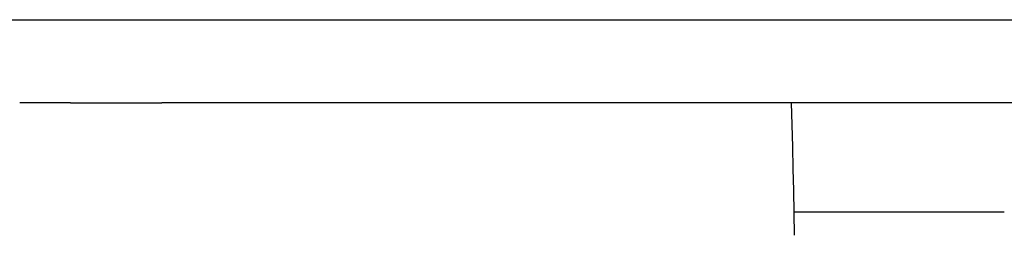
# Model space of a CAD drawing. Extents: x 21017 to 22938, y -19524 to -19097.
# Drawn here: x 22468 to 22640, y -19270 to -19233 of the extents above; entities that cross this region are included whole.
import ezdxf

# ---------------------------------------------------------------- set-up
doc = ezdxf.new("R2010")
doc.units = 0
doc.header["$MEASUREMENT"] = 0
doc.layers.get('0').update_dxf_attribs({"linetype": 'CONTINUOUS'})

msp = doc.modelspace()

# ---------------------------------------------------------------- linework, layer by layer
at = {"ltscale": 20}
for p, q in [((22468.34, -19247.06), (22468.28, -19247.06)), ((22468.4, -19247.06), (22468.34, -19247.06)), ((22468.46, -19247.06), (22468.4, -19247.06)), ((22468.52, -19247.06), (22468.46, -19247.06)), ((22468.58, -19247.06), (22468.52, -19247.06)), ((22468.64, -19247.06), (22468.58, -19247.06)), ((22468.7, -19247.06), (22468.64, -19247.06)), ((22468.76, -19247.06), (22468.7, -19247.06)), ((22468.82, -19247.06), (22468.76, -19247.06)), ((22468.88, -19247.06), (22468.82, -19247.06)), ((22468.94, -19247.06), (22468.88, -19247.06)), ((22469, -19247.06), (22468.94, -19247.06)), ((22469.06, -19247.06), (22469, -19247.06)), ((22469.12, -19247.06), (22469.06, -19247.06)), ((22469.18, -19247.06), (22469.12, -19247.06)), ((22469.24, -19247.06), (22469.18, -19247.06)), ((22469.3, -19247.06), (22469.24, -19247.06)), ((22469.36, -19247.06), (22469.3, -19247.06)), ((22469.41, -19247.06), (22469.36, -19247.06)), ((22469.47, -19247.06), (22469.41, -19247.06)), ((22469.53, -19247.06), (22469.47, -19247.06)), ((22469.59, -19247.06), (22469.53, -19247.06)), ((22469.65, -19247.06), (22469.59, -19247.06)), ((22469.71, -19247.06), (22469.65, -19247.06)), ((22469.76, -19247.06), (22469.71, -19247.06)), ((22469.82, -19247.06), (22469.76, -19247.06)), ((22469.88, -19247.06), (22469.82, -19247.06)), ((22469.94, -19247.06), (22469.88, -19247.06)), ((22470, -19247.06), (22469.94, -19247.06)), ((22470.05, -19247.06), (22470, -19247.06)), ((22470.11, -19247.06), (22470.05, -19247.06)), ((22470.17, -19247.06), (22470.11, -19247.06)), ((22470.23, -19247.06), (22470.17, -19247.06)), ((22470.28, -19247.06), (22470.23, -19247.06)), ((22470.34, -19247.06), (22470.28, -19247.06)), ((22470.4, -19247.06), (22470.34, -19247.06)), ((22470.45, -19247.06), (22470.4, -19247.06)), ((22470.51, -19247.06), (22470.45, -19247.06)), ((22470.57, -19247.06), (22470.51, -19247.06)), ((22470.63, -19247.06), (22470.57, -19247.06)), ((22470.68, -19247.06), (22470.63, -19247.06)), ((22470.74, -19247.06), (22470.68, -19247.06)), ((22470.79, -19247.06), (22470.74, -19247.06)), ((22470.85, -19247.06), (22470.79, -19247.06)), ((22470.91, -19247.06), (22470.85, -19247.06)), ((22470.96, -19247.06), (22470.91, -19247.06)), ((22471.02, -19247.06), (22470.96, -19247.06)), ((22471.08, -19247.06), (22471.02, -19247.06)), ((22471.13, -19247.06), (22471.08, -19247.06)), ((22471.19, -19247.06), (22471.13, -19247.06)), ((22471.24, -19247.06), (22471.19, -19247.06)), ((22471.3, -19247.06), (22471.24, -19247.06)), ((22471.35, -19247.06), (22471.3, -19247.06)), ((22471.41, -19247.06), (22471.35, -19247.06)), ((22471.46, -19247.06), (22471.41, -19247.06)), ((22471.52, -19247.06), (22471.46, -19247.06)), ((22471.57, -19247.06), (22471.52, -19247.06)), ((22471.63, -19247.06), (22471.57, -19247.06)), ((22471.68, -19247.06), (22471.63, -19247.06)), ((22471.74, -19247.06), (22471.68, -19247.06)), ((22471.79, -19247.06), (22471.74, -19247.06)), ((22471.84, -19247.06), (22471.79, -19247.06)), ((22471.9, -19247.06), (22471.84, -19247.06)), ((22471.95, -19247.06), (22471.9, -19247.06)), ((22472, -19247.06), (22471.95, -19247.06)), ((22472.06, -19247.06), (22472, -19247.06)), ((22472.11, -19247.06), (22472.06, -19247.06)), ((22472.16, -19247.06), (22472.11, -19247.06)), ((22472.21, -19247.06), (22472.16, -19247.06)), ((22472.26, -19247.06), (22472.21, -19247.06)), ((22472.32, -19247.06), (22472.26, -19247.06)), ((22472.37, -19247.06), (22472.32, -19247.06)), ((22472.42, -19247.06), (22472.37, -19247.06)), ((22472.47, -19247.06), (22472.42, -19247.06)), ((22472.52, -19247.06), (22472.47, -19247.06)), ((22472.57, -19247.06), (22472.52, -19247.06)), ((22472.62, -19247.06), (22472.57, -19247.06)), ((22472.67, -19247.06), (22472.62, -19247.06)), ((22472.72, -19247.06), (22472.67, -19247.06)), ((22472.77, -19247.06), (22472.72, -19247.06)), ((22472.82, -19247.06), (22472.77, -19247.06)), ((22472.87, -19247.06), (22472.82, -19247.06)), ((22472.92, -19247.06), (22472.87, -19247.06)), ((22472.97, -19247.06), (22472.92, -19247.06)), ((22473.02, -19247.06), (22472.97, -19247.06)), ((22473.07, -19247.06), (22473.02, -19247.06)), ((22473.12, -19247.06), (22473.07, -19247.06)), ((22473.17, -19247.06), (22473.12, -19247.06)), ((22473.21, -19247.06), (22473.17, -19247.06)), ((22473.26, -19247.06), (22473.21, -19247.06)), ((22473.31, -19247.06), (22473.26, -19247.06)), ((22473.36, -19247.06), (22473.31, -19247.06)), ((22473.4, -19247.06), (22473.36, -19247.06)), ((22473.45, -19247.06), (22473.4, -19247.06)), ((22473.5, -19247.06), (22473.45, -19247.06)), ((22473.55, -19247.06), (22473.5, -19247.06)), ((22473.59, -19247.06), (22473.55, -19247.06)), ((22473.64, -19247.06), (22473.59, -19247.06)), ((22473.68, -19247.06), (22473.64, -19247.06)), ((22473.73, -19247.06), (22473.68, -19247.06)), ((22473.78, -19247.06), (22473.73, -19247.06)), ((22473.82, -19247.06), (22473.78, -19247.06)), ((22473.87, -19247.06), (22473.82, -19247.06)), ((22473.91, -19247.06), (22473.87, -19247.06)), ((22473.96, -19247.06), (22473.91, -19247.06)), ((22474, -19247.06), (22473.96, -19247.06)), ((22474.05, -19247.06), (22474, -19247.06)), ((22474.09, -19247.06), (22474.05, -19247.06)), ((22474.13, -19247.06), (22474.09, -19247.06)), ((22474.18, -19247.06), (22474.13, -19247.06)), ((22474.22, -19247.06), (22474.18, -19247.06)), ((22474.26, -19247.06), (22474.22, -19247.06)), ((22474.31, -19247.06), (22474.26, -19247.06)), ((22474.35, -19247.06), (22474.31, -19247.06)), ((22474.39, -19247.06), (22474.35, -19247.06)), ((22474.43, -19247.06), (22474.39, -19247.06)), ((22474.48, -19247.06), (22474.43, -19247.06)), ((22474.52, -19247.06), (22474.48, -19247.06)), ((22474.56, -19247.06), (22474.52, -19247.06)), ((22474.6, -19247.06), (22474.56, -19247.06)), ((22474.64, -19247.06), (22474.6, -19247.06)), ((22474.68, -19247.06), (22474.64, -19247.06)), ((22474.72, -19247.06), (22474.68, -19247.06)), ((22474.76, -19247.06), (22474.72, -19247.06)), ((22474.8, -19247.06), (22474.76, -19247.06)), ((22474.84, -19247.06), (22474.8, -19247.06)), ((22474.88, -19247.06), (22474.84, -19247.06)), ((22474.91, -19247.06), (22474.88, -19247.06)), ((22474.95, -19247.06), (22474.91, -19247.06)), ((22474.99, -19247.06), (22474.95, -19247.06)), ((22475.03, -19247.06), (22474.99, -19247.06)), ((22475.07, -19247.06), (22475.03, -19247.06)), ((22475.1, -19247.06), (22475.07, -19247.06)), ((22475.14, -19247.06), (22475.1, -19247.06)), ((22475.18, -19247.06), (22475.14, -19247.06)), ((22475.21, -19247.06), (22475.18, -19247.06)), ((22475.25, -19247.06), (22475.21, -19247.06)), ((22475.28, -19247.06), (22475.25, -19247.06)), ((22475.32, -19247.06), (22475.28, -19247.06)), ((22475.35, -19247.06), (22475.32, -19247.06)), ((22475.39, -19247.06), (22475.35, -19247.06)), ((22475.42, -19247.06), (22475.39, -19247.06)), ((22475.46, -19247.06), (22475.42, -19247.06)), ((22475.49, -19247.06), (22475.46, -19247.06)), ((22475.52, -19247.06), (22475.49, -19247.06)), ((22475.56, -19247.06), (22475.52, -19247.06)), ((22475.59, -19247.06), (22475.56, -19247.06)), ((22475.62, -19247.06), (22475.59, -19247.06)), ((22475.66, -19247.06), (22475.62, -19247.06)), ((22475.69, -19247.06), (22475.66, -19247.06)), ((22475.72, -19247.06), (22475.69, -19247.06)), ((22475.75, -19247.06), (22475.72, -19247.06)), ((22475.78, -19247.06), (22475.75, -19247.06)), ((22475.81, -19247.06), (22475.78, -19247.06)), ((22475.84, -19247.06), (22475.81, -19247.06)), ((22475.87, -19247.06), (22475.84, -19247.06)), ((22475.9, -19247.06), (22475.87, -19247.06)), ((22475.93, -19247.06), (22475.9, -19247.06)), ((22475.96, -19247.06), (22475.93, -19247.06)), ((22475.99, -19247.06), (22475.96, -19247.06)), ((22476.02, -19247.06), (22475.99, -19247.06)), ((22476.05, -19247.06), (22476.02, -19247.06)), ((22476.08, -19247.06), (22476.05, -19247.06)), ((22476.11, -19247.06), (22476.08, -19247.06)), ((22476.13, -19247.06), (22476.11, -19247.06)), ((22476.16, -19247.06), (22476.13, -19247.06)), ((22476.19, -19247.06), (22476.16, -19247.06)), ((22476.21, -19247.06), (22476.19, -19247.06)), ((22476.24, -19247.06), (22476.21, -19247.06)), ((22476.27, -19247.06), (22476.24, -19247.06)), ((22476.29, -19247.06), (22476.27, -19247.06)), ((22476.32, -19247.06), (22476.29, -19247.06)), ((22476.34, -19247.06), (22476.32, -19247.06)), ((22476.37, -19247.06), (22476.34, -19247.06)), ((22476.39, -19247.06), (22476.37, -19247.06)), ((22476.41, -19247.06), (22476.39, -19247.06)), ((22476.44, -19247.06), (22476.41, -19247.06)), ((22476.46, -19247.06), (22476.44, -19247.06)), ((22476.48, -19247.06), (22476.46, -19247.06)), ((22476.51, -19247.06), (22476.48, -19247.06)), ((22476.53, -19247.06), (22476.51, -19247.06)), ((22476.55, -19247.06), (22476.53, -19247.06)), ((22476.57, -19247.06), (22476.55, -19247.06)), ((22476.59, -19247.06), (22476.57, -19247.06)), ((22476.61, -19247.06), (22476.59, -19247.06)), ((22476.63, -19247.06), (22476.61, -19247.06)), ((22476.65, -19247.06), (22476.63, -19247.06)), ((22476.67, -19247.06), (22476.65, -19247.06)), ((22476.69, -19247.06), (22476.67, -19247.06)), ((22476.71, -19247.06), (22476.69, -19247.06)), ((22476.73, -19247.06), (22476.71, -19247.06)), ((22476.75, -19247.06), (22476.73, -19247.06)), ((22476.76, -19247.06), (22476.75, -19247.06)), ((22476.78, -19247.06), (22476.76, -19247.06)), ((22476.8, -19247.06), (22476.78, -19247.06)), ((22476.82, -19247.06), (22476.8, -19247.06)), ((22476.83, -19247.06), (22476.82, -19247.06)), ((22476.85, -19247.06), (22476.83, -19247.06)), ((22476.86, -19247.06), (22476.85, -19247.06)), ((22476.88, -19247.06), (22476.86, -19247.06)), ((22476.9, -19247.06), (22476.88, -19247.06)), ((22476.91, -19247.06), (22476.9, -19247.06)), ((22476.92, -19247.06), (22476.91, -19247.06)), ((22476.94, -19247.06), (22476.92, -19247.06)), ((22476.95, -19247.06), (22476.94, -19247.06)), ((22476.97, -19247.06), (22476.95, -19247.06)), ((22476.98, -19247.06), (22476.97, -19247.06)), ((22476.99, -19247.06), (22476.98, -19247.06)), ((22477, -19247.06), (22476.99, -19247.06)), ((22477.02, -19247.06), (22477, -19247.06)), ((22477.03, -19247.06), (22477.02, -19247.06)), ((22477.04, -19247.06), (22477.03, -19247.06)), ((22477.05, -19247.06), (22477.04, -19247.06)), ((22477.06, -19247.06), (22477.05, -19247.06)), ((22477.07, -19247.06), (22477.06, -19247.06)), ((22477.08, -19247.06), (22477.07, -19247.06)), ((22477.09, -19247.06), (22477.08, -19247.06)), ((22477.1, -19247.06), (22477.09, -19247.06)), ((22477.11, -19247.06), (22477.1, -19247.06)), ((22477.12, -19247.06), (22477.11, -19247.06)), ((22477.12, -19247.06), (22477.12, -19247.06)), ((22477.12, -19247.06), (22483.09, -19247.06)), ((22483.09, -19247.06), (22493.02, -19247.06)), ((22786.05, -19247.06), (22493.02, -19247.06)), ((22602.63, -19250.9), (22602.53, -19247.06)), ((22602.74, -19254.72), (22602.63, -19250.9)), ((22602.84, -19258.53), (22602.74, -19254.72)), ((22602.94, -19262.32), (22602.84, -19258.53)), ((22603.05, -19270.1), (22602.94, -19262.32)), ((22603.06, -19266.1), (22603.05, -19266.1)), ((22603.05, -19266.1), (22603.05, -19266.1)), ((22603.05, -19266.1), (22603.05, -19266.1)), ((22603.05, -19266.1), (22603.05, -19266.1)), ((22603.05, -19266.1), (22603.05, -19266.1)), ((22603.05, -19266.1), (22603.05, -19266.1)), ((22603.05, -19266.1), (22603.05, -19266.1)), ((22603.07, -19266.1), (22603.06, -19266.1)), ((22603.06, -19266.1), (22603.06, -19266.1)), ((22603.06, -19266.1), (22603.06, -19266.1)), ((22603.08, -19266.1), (22603.07, -19266.1)), ((22603.07, -19266.1), (22603.07, -19266.1)), ((22603.09, -19266.1), (22603.08, -19266.1)), ((22603.08, -19266.1), (22603.08, -19266.1)), ((22603.1, -19266.1), (22603.09, -19266.1)), ((22603.09, -19266.1), (22603.09, -19266.1)), ((22603.11, -19266.1), (22603.1, -19266.1)), ((22603.1, -19266.1), (22603.1, -19266.1)), ((22603.12, -19266.1), (22603.11, -19266.1)), ((22603.13, -19266.1), (22603.12, -19266.1)), ((22603.14, -19266.1), (22603.13, -19266.1)), ((22603.13, -19266.1), (22603.13, -19266.1)), ((22603.15, -19266.1), (22603.14, -19266.1)), ((22603.16, -19266.1), (22603.15, -19266.1)), ((22603.17, -19266.1), (22603.16, -19266.1)), ((22603.18, -19266.1), (22603.17, -19266.1)), ((22603.19, -19266.1), (22603.18, -19266.1)), ((22603.2, -19266.1), (22603.19, -19266.1)), ((22603.21, -19266.1), (22603.2, -19266.1)), ((22603.23, -19266.1), (22603.21, -19266.1)), ((22603.24, -19266.1), (22603.23, -19266.1)), ((22603.25, -19266.1), (22603.24, -19266.1)), ((22603.26, -19266.1), (22603.25, -19266.1)), ((22603.28, -19266.1), (22603.26, -19266.1)), ((22603.29, -19266.1), (22603.28, -19266.1)), ((22603.3, -19266.1), (22603.29, -19266.1)), ((22603.32, -19266.1), (22603.3, -19266.1)), ((22603.33, -19266.1), (22603.32, -19266.1)), ((22603.35, -19266.1), (22603.33, -19266.1)), ((22603.37, -19266.1), (22603.35, -19266.1)), ((22603.38, -19266.1), (22603.37, -19266.1)), ((22603.4, -19266.1), (22603.38, -19266.1)), ((22603.42, -19266.1), (22603.4, -19266.1)), ((22603.43, -19266.1), (22603.42, -19266.1)), ((22603.45, -19266.1), (22603.43, -19266.1)), ((22603.47, -19266.1), (22603.45, -19266.1)), ((22603.49, -19266.1), (22603.47, -19266.1)), ((22603.51, -19266.1), (22603.49, -19266.1)), ((22603.53, -19266.1), (22603.51, -19266.1)), ((22603.55, -19266.1), (22603.53, -19266.1)), ((22603.57, -19266.1), (22603.55, -19266.1)), ((22603.59, -19266.1), (22603.57, -19266.1)), ((22603.61, -19266.1), (22603.59, -19266.1)), ((22603.63, -19266.1), (22603.61, -19266.1)), ((22603.65, -19266.1), (22603.63, -19266.1)), ((22603.68, -19266.1), (22603.65, -19266.1)), ((22603.7, -19266.1), (22603.68, -19266.1)), ((22603.72, -19266.1), (22603.7, -19266.1)), ((22603.75, -19266.1), (22603.72, -19266.1)), ((22603.77, -19266.1), (22603.75, -19266.1)), ((22603.79, -19266.1), (22603.77, -19266.1)), ((22603.82, -19266.1), (22603.79, -19266.1)), ((22603.85, -19266.1), (22603.82, -19266.1)), ((22603.87, -19266.1), (22603.85, -19266.1)), ((22603.9, -19266.1), (22603.87, -19266.1)), ((22603.92, -19266.1), (22603.9, -19266.1)), ((22603.95, -19266.1), (22603.92, -19266.1)), ((22603.98, -19266.1), (22603.95, -19266.1)), ((22604.01, -19266.1), (22603.98, -19266.1)), ((22604.03, -19266.1), (22604.01, -19266.1)), ((22604.06, -19266.1), (22604.03, -19266.1)), ((22604.09, -19266.1), (22604.06, -19266.1)), ((22604.12, -19266.1), (22604.09, -19266.1)), ((22604.15, -19266.1), (22604.12, -19266.1)), ((22604.18, -19266.1), (22604.15, -19266.1)), ((22604.21, -19266.1), (22604.18, -19266.1)), ((22604.24, -19266.1), (22604.21, -19266.1)), ((22604.27, -19266.1), (22604.24, -19266.1)), ((22604.31, -19266.1), (22604.27, -19266.1)), ((22604.34, -19266.1), (22604.31, -19266.1)), ((22604.37, -19266.1), (22604.34, -19266.1)), ((22604.4, -19266.1), (22604.37, -19266.1)), ((22604.44, -19266.1), (22604.4, -19266.1)), ((22604.47, -19266.1), (22604.44, -19266.1)), ((22604.5, -19266.1), (22604.47, -19266.1)), ((22604.54, -19266.1), (22604.5, -19266.1)), ((22604.57, -19266.1), (22604.54, -19266.1)), ((22604.61, -19266.1), (22604.57, -19266.1)), ((22604.64, -19266.1), (22604.61, -19266.1)), ((22604.68, -19266.1), (22604.64, -19266.1)), ((22604.71, -19266.1), (22604.68, -19266.1)), ((22604.75, -19266.1), (22604.71, -19266.1)), ((22604.79, -19266.1), (22604.75, -19266.1)), ((22604.82, -19266.1), (22604.79, -19266.1)), ((22604.86, -19266.1), (22604.82, -19266.1)), ((22604.9, -19266.1), (22604.86, -19266.1)), ((22604.94, -19266.1), (22604.9, -19266.1)), ((22604.98, -19266.1), (22604.94, -19266.1)), ((22605.02, -19266.1), (22604.98, -19266.1)), ((22605.05, -19266.1), (22605.02, -19266.1)), ((22605.09, -19266.1), (22605.05, -19266.1)), ((22605.13, -19266.1), (22605.09, -19266.1)), ((22605.18, -19266.1), (22605.13, -19266.1)), ((22605.22, -19266.1), (22605.18, -19266.1)), ((22605.26, -19266.1), (22605.22, -19266.1)), ((22605.3, -19266.1), (22605.26, -19266.1)), ((22605.34, -19266.1), (22605.3, -19266.1)), ((22605.38, -19266.1), (22605.34, -19266.1)), ((22605.43, -19266.1), (22605.38, -19266.1)), ((22605.47, -19266.1), (22605.43, -19266.1)), ((22605.51, -19266.1), (22605.47, -19266.1)), ((22605.56, -19266.1), (22605.51, -19266.1)), ((22605.6, -19266.1), (22605.56, -19266.1)), ((22605.65, -19266.1), (22605.6, -19266.1)), ((22605.69, -19266.1), (22605.65, -19266.1)), ((22605.74, -19266.1), (22605.69, -19266.1)), ((22605.78, -19266.1), (22605.74, -19266.1)), ((22605.83, -19266.1), (22605.78, -19266.1)), ((22605.87, -19266.1), (22605.83, -19266.1)), ((22605.92, -19266.1), (22605.87, -19266.1)), ((22605.97, -19266.1), (22605.92, -19266.1)), ((22606.02, -19266.1), (22605.97, -19266.1)), ((22606.06, -19266.1), (22606.02, -19266.1)), ((22606.11, -19266.1), (22606.06, -19266.1)), ((22606.16, -19266.1), (22606.11, -19266.1)), ((22606.21, -19266.1), (22606.16, -19266.1)), ((22606.26, -19266.1), (22606.21, -19266.1)), ((22606.31, -19266.1), (22606.26, -19266.1)), ((22606.36, -19266.1), (22606.31, -19266.1)), ((22606.41, -19266.1), (22606.36, -19266.1)), ((22606.46, -19266.1), (22606.41, -19266.1)), ((22606.51, -19266.1), (22606.46, -19266.1)), ((22606.56, -19266.1), (22606.51, -19266.1)), ((22606.61, -19266.1), (22606.56, -19266.1)), ((22606.67, -19266.1), (22606.61, -19266.1)), ((22606.72, -19266.1), (22606.67, -19266.1)), ((22606.77, -19266.1), (22606.72, -19266.1)), ((22606.83, -19266.1), (22606.77, -19266.1)), ((22606.88, -19266.1), (22606.83, -19266.1)), ((22606.93, -19266.1), (22606.88, -19266.1)), ((22606.99, -19266.1), (22606.93, -19266.1)), ((22607.04, -19266.1), (22606.99, -19266.1)), ((22607.1, -19266.1), (22607.04, -19266.1)), ((22607.15, -19266.1), (22607.1, -19266.1)), ((22607.21, -19266.1), (22607.15, -19266.1)), ((22607.27, -19266.1), (22607.21, -19266.1)), ((22607.32, -19266.1), (22607.27, -19266.1)), ((22607.38, -19266.1), (22607.32, -19266.1)), ((22607.44, -19266.1), (22607.38, -19266.1)), ((22607.5, -19266.1), (22607.44, -19266.1)), ((22607.55, -19266.1), (22607.5, -19266.1)), ((22607.61, -19266.1), (22607.55, -19266.1)), ((22607.67, -19266.1), (22607.61, -19266.1)), ((22607.73, -19266.1), (22607.67, -19266.1)), ((22607.79, -19266.1), (22607.73, -19266.1)), ((22607.85, -19266.1), (22607.79, -19266.1)), ((22607.91, -19266.1), (22607.85, -19266.1)), ((22607.97, -19266.1), (22607.91, -19266.1)), ((22608.03, -19266.1), (22607.97, -19266.1)), ((22608.1, -19266.1), (22608.03, -19266.1)), ((22608.16, -19266.1), (22608.1, -19266.1)), ((22608.22, -19266.1), (22608.16, -19266.1)), ((22608.28, -19266.1), (22608.22, -19266.1)), ((22608.35, -19266.1), (22608.28, -19266.1)), ((22608.41, -19266.1), (22608.35, -19266.1)), ((22608.47, -19266.1), (22608.41, -19266.1)), ((22608.54, -19266.1), (22608.47, -19266.1)), ((22608.6, -19266.1), (22608.54, -19266.1)), ((22608.67, -19266.1), (22608.6, -19266.1)), ((22608.73, -19266.1), (22608.67, -19266.1)), ((22608.8, -19266.1), (22608.73, -19266.1)), ((22608.86, -19266.1), (22608.8, -19266.1)), ((22608.93, -19266.1), (22608.86, -19266.1)), ((22609, -19266.1), (22608.93, -19266.1)), ((22609.06, -19266.1), (22609, -19266.1)), ((22609.13, -19266.1), (22609.06, -19266.1)), ((22609.2, -19266.1), (22609.13, -19266.1)), ((22609.27, -19266.1), (22609.2, -19266.1)), ((22609.34, -19266.1), (22609.27, -19266.1)), ((22609.41, -19266.1), (22609.34, -19266.1)), ((22609.47, -19266.1), (22609.41, -19266.1)), ((22609.54, -19266.1), (22609.47, -19266.1)), ((22609.61, -19266.1), (22609.54, -19266.1)), ((22609.68, -19266.1), (22609.61, -19266.1)), ((22609.75, -19266.1), (22609.68, -19266.1)), ((22609.82, -19266.1), (22609.75, -19266.1)), ((22609.89, -19266.1), (22609.82, -19266.1)), ((22609.97, -19266.1), (22609.89, -19266.1)), ((22610.04, -19266.1), (22609.97, -19266.1)), ((22610.11, -19266.1), (22610.04, -19266.1)), ((22610.18, -19266.1), (22610.11, -19266.1)), ((22610.25, -19266.1), (22610.18, -19266.1)), ((22610.33, -19266.1), (22610.25, -19266.1)), ((22610.4, -19266.1), (22610.33, -19266.1)), ((22610.47, -19266.1), (22610.4, -19266.1)), ((22610.55, -19266.1), (22610.47, -19266.1)), ((22610.62, -19266.1), (22610.55, -19266.1)), ((22610.69, -19266.1), (22610.62, -19266.1)), ((22610.77, -19266.1), (22610.69, -19266.1)), ((22610.84, -19266.1), (22610.77, -19266.1)), ((22610.92, -19266.1), (22610.84, -19266.1)), ((22610.99, -19266.1), (22610.92, -19266.1)), ((22611.07, -19266.1), (22610.99, -19266.1)), ((22611.14, -19266.1), (22611.07, -19266.1)), ((22611.22, -19266.1), (22611.14, -19266.1)), ((22611.3, -19266.1), (22611.22, -19266.1)), ((22611.37, -19266.1), (22611.3, -19266.1)), ((22611.45, -19266.1), (22611.37, -19266.1)), ((22611.53, -19266.1), (22611.45, -19266.1)), ((22611.61, -19266.1), (22611.53, -19266.1)), ((22611.68, -19266.1), (22611.61, -19266.1)), ((22611.76, -19266.1), (22611.68, -19266.1)), ((22611.84, -19266.1), (22611.76, -19266.1)), ((22611.92, -19266.1), (22611.84, -19266.1)), ((22612, -19266.1), (22611.92, -19266.1)), ((22612.08, -19266.1), (22612, -19266.1)), ((22612.16, -19266.1), (22612.08, -19266.1)), ((22612.24, -19266.1), (22612.16, -19266.1)), ((22612.32, -19266.1), (22612.24, -19266.1)), ((22612.4, -19266.1), (22612.32, -19266.1)), ((22612.48, -19266.1), (22612.4, -19266.1)), ((22612.56, -19266.1), (22612.48, -19266.1)), ((22612.64, -19266.1), (22612.56, -19266.1)), ((22612.72, -19266.1), (22612.64, -19266.1)), ((22612.81, -19266.1), (22612.72, -19266.1)), ((22612.89, -19266.1), (22612.81, -19266.1)), ((22612.97, -19266.1), (22612.89, -19266.1)), ((22613.05, -19266.1), (22612.97, -19266.1)), ((22613.14, -19266.1), (22613.05, -19266.1)), ((22613.22, -19266.1), (22613.14, -19266.1)), ((22613.3, -19266.1), (22613.22, -19266.1)), ((22613.39, -19266.1), (22613.3, -19266.1)), ((22613.47, -19266.1), (22613.39, -19266.1)), ((22613.56, -19266.1), (22613.47, -19266.1)), ((22613.64, -19266.1), (22613.56, -19266.1)), ((22613.73, -19266.1), (22613.64, -19266.1)), ((22613.81, -19266.1), (22613.73, -19266.1)), ((22613.9, -19266.1), (22613.81, -19266.1)), ((22613.99, -19266.1), (22613.9, -19266.1)), ((22614.07, -19266.1), (22613.99, -19266.1)), ((22614.16, -19266.1), (22614.07, -19266.1)), ((22614.25, -19266.1), (22614.16, -19266.1)), ((22614.33, -19266.1), (22614.25, -19266.1)), ((22614.42, -19266.1), (22614.33, -19266.1)), ((22614.51, -19266.1), (22614.42, -19266.1)), ((22614.6, -19266.1), (22614.51, -19266.1)), ((22614.69, -19266.1), (22614.6, -19266.1)), ((22614.78, -19266.1), (22614.69, -19266.1)), ((22614.86, -19266.1), (22614.78, -19266.1)), ((22614.95, -19266.1), (22614.86, -19266.1)), ((22615.04, -19266.1), (22614.95, -19266.1)), ((22615.13, -19266.1), (22615.04, -19266.1)), ((22615.22, -19266.1), (22615.13, -19266.1)), ((22615.31, -19266.1), (22615.22, -19266.1)), ((22615.41, -19266.1), (22615.31, -19266.1)), ((22615.5, -19266.1), (22615.41, -19266.1)), ((22615.59, -19266.1), (22615.5, -19266.1)), ((22615.68, -19266.1), (22615.59, -19266.1)), ((22615.77, -19266.1), (22615.68, -19266.1)), ((22615.87, -19266.1), (22615.77, -19266.1)), ((22615.96, -19266.1), (22615.87, -19266.1)), ((22616.05, -19266.1), (22615.96, -19266.1)), ((22616.14, -19266.1), (22616.05, -19266.1)), ((22616.24, -19266.1), (22616.14, -19266.1)), ((22616.33, -19266.1), (22616.24, -19266.1)), ((22616.43, -19266.1), (22616.33, -19266.1)), ((22616.52, -19266.1), (22616.43, -19266.1)), ((22616.62, -19266.1), (22616.52, -19266.1)), ((22616.71, -19266.1), (22616.62, -19266.1)), ((22616.81, -19266.1), (22616.71, -19266.1)), ((22616.9, -19266.1), (22616.81, -19266.1)), ((22617, -19266.1), (22616.9, -19266.1)), ((22617.1, -19266.1), (22617, -19266.1)), ((22617.19, -19266.1), (22617.1, -19266.1)), ((22617.29, -19266.1), (22617.19, -19266.1)), ((22617.39, -19266.1), (22617.29, -19266.1)), ((22617.48, -19266.1), (22617.39, -19266.1)), ((22617.58, -19266.1), (22617.48, -19266.1)), ((22617.68, -19266.1), (22617.58, -19266.1)), ((22617.78, -19266.1), (22617.68, -19266.1)), ((22617.88, -19266.1), (22617.78, -19266.1)), ((22617.97, -19266.1), (22617.88, -19266.1)), ((22618.07, -19266.1), (22617.97, -19266.1)), ((22618.17, -19266.1), (22618.07, -19266.1)), ((22618.27, -19266.1), (22618.17, -19266.1)), ((22618.37, -19266.1), (22618.27, -19266.1)), ((22618.47, -19266.1), (22618.37, -19266.1)), ((22618.57, -19266.1), (22618.47, -19266.1)), ((22618.67, -19266.1), (22618.57, -19266.1)), ((22618.77, -19266.1), (22618.67, -19266.1)), ((22618.87, -19266.1), (22618.77, -19266.1)), ((22618.97, -19266.1), (22618.87, -19266.1)), ((22619.07, -19266.1), (22618.97, -19266.1)), ((22619.17, -19266.1), (22619.07, -19266.1)), ((22619.27, -19266.1), (22619.17, -19266.1)), ((22619.37, -19266.1), (22619.27, -19266.1)), ((22619.47, -19266.1), (22619.37, -19266.1)), ((22619.57, -19266.1), (22619.47, -19266.1)), ((22619.67, -19266.1), (22619.57, -19266.1)), ((22619.78, -19266.1), (22619.67, -19266.1)), ((22619.88, -19266.1), (22619.78, -19266.1)), ((22619.98, -19266.1), (22619.88, -19266.1)), ((22620.08, -19266.1), (22619.98, -19266.1)), ((22620.18, -19266.1), (22620.08, -19266.1)), ((22620.29, -19266.1), (22620.18, -19266.1)), ((22620.39, -19266.1), (22620.29, -19266.1)), ((22620.49, -19266.1), (22620.39, -19266.1)), ((22620.6, -19266.1), (22620.49, -19266.1)), ((22620.7, -19266.1), (22620.6, -19266.1)), ((22620.8, -19266.1), (22620.7, -19266.1)), ((22620.91, -19266.1), (22620.8, -19266.1)), ((22621.01, -19266.1), (22620.91, -19266.1)), ((22621.12, -19266.1), (22621.01, -19266.1)), ((22621.22, -19266.1), (22621.12, -19266.1)), ((22621.33, -19266.1), (22621.22, -19266.1)), ((22621.43, -19266.1), (22621.33, -19266.1)), ((22621.54, -19266.1), (22621.43, -19266.1)), ((22621.64, -19266.1), (22621.54, -19266.1)), ((22621.75, -19266.1), (22621.64, -19266.1)), ((22621.85, -19266.1), (22621.75, -19266.1)), ((22621.96, -19266.1), (22621.85, -19266.1)), ((22622.06, -19266.1), (22621.96, -19266.1)), ((22622.17, -19266.1), (22622.06, -19266.1)), ((22622.28, -19266.1), (22622.17, -19266.1)), ((22622.38, -19266.1), (22622.28, -19266.1)), ((22622.49, -19266.1), (22622.38, -19266.1)), ((22622.6, -19266.1), (22622.49, -19266.1)), ((22622.7, -19266.1), (22622.6, -19266.1)), ((22622.81, -19266.1), (22622.7, -19266.1)), ((22622.92, -19266.1), (22622.81, -19266.1)), ((22623.03, -19266.1), (22622.92, -19266.1)), ((22623.13, -19266.1), (22623.03, -19266.1)), ((22623.24, -19266.1), (22623.13, -19266.1)), ((22623.35, -19266.1), (22623.24, -19266.1)), ((22623.46, -19266.1), (22623.35, -19266.1)), ((22623.57, -19266.1), (22623.46, -19266.1)), ((22623.68, -19266.1), (22623.57, -19266.1)), ((22623.78, -19266.1), (22623.68, -19266.1)), ((22623.89, -19266.1), (22623.78, -19266.1)), ((22624, -19266.1), (22623.89, -19266.1)), ((22624.11, -19266.1), (22624, -19266.1)), ((22624.22, -19266.1), (22624.11, -19266.1)), ((22624.33, -19266.1), (22624.22, -19266.1)), ((22624.44, -19266.1), (22624.33, -19266.1)), ((22624.55, -19266.1), (22624.44, -19266.1)), ((22624.66, -19266.1), (22624.55, -19266.1)), ((22624.77, -19266.1), (22624.66, -19266.1)), ((22624.88, -19266.1), (22624.77, -19266.1)), ((22625, -19266.1), (22624.88, -19266.1)), ((22625.11, -19266.1), (22625, -19266.1)), ((22625.22, -19266.1), (22625.11, -19266.1)), ((22625.33, -19266.1), (22625.22, -19266.1)), ((22625.44, -19266.1), (22625.33, -19266.1)), ((22625.55, -19266.1), (22625.44, -19266.1)), ((22625.67, -19266.1), (22625.55, -19266.1)), ((22625.78, -19266.1), (22625.67, -19266.1)), ((22625.89, -19266.1), (22625.78, -19266.1)), ((22626, -19266.1), (22625.89, -19266.1)), ((22626.12, -19266.1), (22626, -19266.1)), ((22626.23, -19266.1), (22626.12, -19266.1)), ((22626.34, -19266.1), (22626.23, -19266.1)), ((22626.46, -19266.1), (22626.34, -19266.1)), ((22626.57, -19266.1), (22626.46, -19266.1)), ((22626.69, -19266.1), (22626.57, -19266.1)), ((22626.8, -19266.1), (22626.69, -19266.1)), ((22626.91, -19266.1), (22626.8, -19266.1)), ((22627.03, -19266.1), (22626.91, -19266.1)), ((22627.14, -19266.1), (22627.03, -19266.1)), ((22627.26, -19266.1), (22627.14, -19266.1)), ((22627.37, -19266.1), (22627.26, -19266.1)), ((22627.49, -19266.1), (22627.37, -19266.1)), ((22627.6, -19266.1), (22627.49, -19266.1)), ((22627.72, -19266.1), (22627.6, -19266.1)), ((22627.84, -19266.1), (22627.72, -19266.1)), ((22627.95, -19266.1), (22627.84, -19266.1)), ((22628.07, -19266.1), (22627.95, -19266.1)), ((22628.18, -19266.1), (22628.07, -19266.1)), ((22628.3, -19266.1), (22628.18, -19266.1)), ((22628.42, -19266.1), (22628.3, -19266.1)), ((22628.53, -19266.1), (22628.42, -19266.1)), ((22628.65, -19266.1), (22628.53, -19266.1)), ((22628.77, -19266.1), (22628.65, -19266.1)), ((22628.88, -19266.1), (22628.77, -19266.1)), ((22629, -19266.1), (22628.88, -19266.1)), ((22629.12, -19266.1), (22629, -19266.1)), ((22629.23, -19266.1), (22629.12, -19266.1)), ((22629.35, -19266.1), (22629.23, -19266.1)), ((22629.47, -19266.1), (22629.35, -19266.1)), ((22629.58, -19266.1), (22629.47, -19266.1)), ((22629.7, -19266.1), (22629.58, -19266.1)), ((22629.82, -19266.1), (22629.7, -19266.1)), ((22629.93, -19266.1), (22629.82, -19266.1)), ((22630.05, -19266.1), (22629.93, -19266.1)), ((22630.17, -19266.1), (22630.05, -19266.1)), ((22630.28, -19266.1), (22630.17, -19266.1)), ((22630.4, -19266.1), (22630.28, -19266.1)), ((22630.52, -19266.1), (22630.4, -19266.1)), ((22630.64, -19266.1), (22630.52, -19266.1)), ((22630.75, -19266.1), (22630.64, -19266.1)), ((22630.87, -19266.1), (22630.75, -19266.1)), ((22630.99, -19266.1), (22630.87, -19266.1)), ((22631.1, -19266.1), (22630.99, -19266.1)), ((22631.22, -19266.1), (22631.1, -19266.1)), ((22631.34, -19266.1), (22631.22, -19266.1)), ((22631.46, -19266.1), (22631.34, -19266.1)), ((22631.57, -19266.1), (22631.46, -19266.1)), ((22631.69, -19266.1), (22631.57, -19266.1)), ((22631.81, -19266.1), (22631.69, -19266.1)), ((22631.93, -19266.1), (22631.81, -19266.1)), ((22632.04, -19266.1), (22631.93, -19266.1)), ((22632.16, -19266.1), (22632.04, -19266.1)), ((22632.28, -19266.1), (22632.16, -19266.1)), ((22632.4, -19266.1), (22632.28, -19266.1)), ((22632.51, -19266.1), (22632.4, -19266.1)), ((22632.63, -19266.1), (22632.51, -19266.1)), ((22632.75, -19266.1), (22632.63, -19266.1)), ((22632.87, -19266.1), (22632.75, -19266.1)), ((22632.99, -19266.1), (22632.87, -19266.1)), ((22633.1, -19266.1), (22632.99, -19266.1)), ((22633.22, -19266.1), (22633.1, -19266.1)), ((22633.34, -19266.1), (22633.22, -19266.1)), ((22633.46, -19266.1), (22633.34, -19266.1)), ((22633.58, -19266.1), (22633.46, -19266.1)), ((22633.69, -19266.1), (22633.58, -19266.1)), ((22633.81, -19266.1), (22633.69, -19266.1)), ((22633.93, -19266.1), (22633.81, -19266.1)), ((22634.05, -19266.1), (22633.93, -19266.1)), ((22634.17, -19266.1), (22634.05, -19266.1)), ((22634.29, -19266.1), (22634.17, -19266.1)), ((22634.4, -19266.1), (22634.29, -19266.1)), ((22634.52, -19266.1), (22634.4, -19266.1)), ((22634.64, -19266.1), (22634.52, -19266.1)), ((22634.76, -19266.1), (22634.64, -19266.1)), ((22634.88, -19266.1), (22634.76, -19266.1)), ((22635, -19266.1), (22634.88, -19266.1)), ((22635.12, -19266.1), (22635, -19266.1)), ((22635.23, -19266.1), (22635.12, -19266.1)), ((22635.35, -19266.1), (22635.23, -19266.1)), ((22635.47, -19266.1), (22635.35, -19266.1)), ((22635.59, -19266.1), (22635.47, -19266.1)), ((22635.71, -19266.1), (22635.59, -19266.1)), ((22635.83, -19266.1), (22635.71, -19266.1)), ((22635.95, -19266.1), (22635.83, -19266.1)), ((22636.07, -19266.1), (22635.95, -19266.1)), ((22636.19, -19266.1), (22636.07, -19266.1)), ((22636.31, -19266.1), (22636.19, -19266.1)), ((22636.42, -19266.1), (22636.31, -19266.1)), ((22636.54, -19266.1), (22636.42, -19266.1)), ((22636.66, -19266.1), (22636.54, -19266.1)), ((22636.78, -19266.1), (22636.66, -19266.1)), ((22636.9, -19266.1), (22636.78, -19266.1)), ((22637.02, -19266.1), (22636.9, -19266.1)), ((22637.14, -19266.1), (22637.02, -19266.1)), ((22637.26, -19266.1), (22637.14, -19266.1)), ((22637.38, -19266.1), (22637.26, -19266.1)), ((22637.5, -19266.1), (22637.38, -19266.1)), ((22637.62, -19266.1), (22637.5, -19266.1)), ((22637.74, -19266.1), (22637.62, -19266.1)), ((22637.86, -19266.1), (22637.74, -19266.1)), ((22637.98, -19266.1), (22637.86, -19266.1)), ((22638.1, -19266.1), (22637.98, -19266.1)), ((22638.22, -19266.1), (22638.1, -19266.1)), ((22638.34, -19266.1), (22638.22, -19266.1)), ((22638.46, -19266.1), (22638.34, -19266.1)), ((22638.58, -19266.1), (22638.46, -19266.1)), ((22638.7, -19266.1), (22638.58, -19266.1)), ((22638.82, -19266.1), (22638.7, -19266.1)), ((22638.94, -19266.1), (22638.82, -19266.1)), ((22639.06, -19266.1), (22638.94, -19266.1)), ((22639.18, -19266.1), (22639.06, -19266.1)), ((22639.3, -19266.1), (22639.18, -19266.1)), ((22639.42, -19266.1), (22639.3, -19266.1)), ((22639.54, -19266.1), (22639.42, -19266.1))]:
    msp.add_line(p, q, dxfattribs=at)
msp.add_open_spline([(22444.87, -19232.88), (22445.78, -19232.87), (22446.69, -19232.85), (22448.51, -19232.83), (22449.43, -19232.81), (22452.2, -19232.78), (22454.06, -19232.75), (22456.17, -19232.73), (22456.4, -19232.73), (22456.87, -19232.72), (22457.1, -19232.72), (22457.81, -19232.71), (22458.28, -19232.7), (22459.69, -19232.69), (22460.64, -19232.68), (22463.47, -19232.65), (22465.37, -19232.63), (22811.8, -19232.61)], degree=3, knots=[0, 0, 0, 0, 0.125, 0.125, 0.25, 0.25, 0.5, 0.5, 0.53125, 0.53125, 0.5625, 0.5625, 0.625, 0.625, 0.75, 0.75, 1, 1, 1, 1], dxfattribs=at)

doc.saveas('drawing.dxf')
